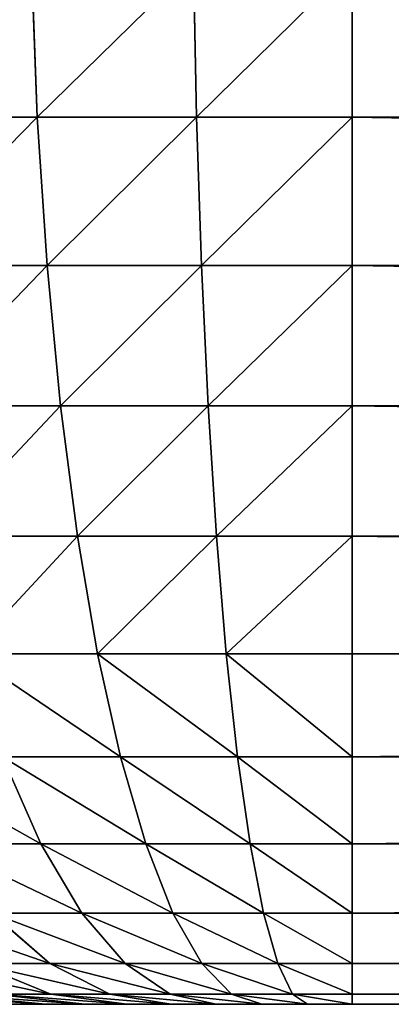
# Model space of a CAD drawing. Extents: x -1711 to 1722, y 0 to 1981.
# Drawn here: x 931 to 934, y 581 to 591 of the extents above; entities that cross this region are included whole.
import ezdxf

# ---------------------------------------------------------------- set-up
doc = ezdxf.new("R2010")
doc.units = 0
doc.header["$LTSCALE"] = 25.4
doc.layers.get('0').update_dxf_attribs({"color": 13, "linetype": 'CONTINUOUS'})

# ---------------------------------------------------------------- blocks, each defined once
blk = doc.blocks.new('GROUP_3')
at = {"color": 0}
for p, q in [((8.7848, 10.4337, 769.5118), (8.8443, 8.8942, 769.2127)), ((8.7848, 10.4337, 769.5118), (8.8443, 8.8942, 769.2127)), ((10.4111, 10.4337, 769.8005), (10.4405, 8.8942, 769.4961)), ((10.4111, 10.4337, 769.8005), (10.4405, 8.8942, 769.4961)), ((12, 10.4337, 769.8973), (12, 8.8942, 769.5911)), ((12, 10.4337, 769.8973), (12, 8.8942, 769.5911)), ((7.2388, 8.8942, 768.7458), (8.8443, 8.8942, 769.2127)), ((7.2388, 8.8942, 768.7458), (8.8443, 8.8942, 769.2127)), ((8.8443, 8.8942, 769.2127), (8.9424, 7.4078, 768.7199)), ((8.8443, 8.8942, 769.2127), (8.9424, 7.4078, 768.7199)), ((8.8443, 8.8942, 769.2127), (10.4405, 8.8942, 769.4961)), ((8.8443, 8.8942, 769.2127), (10.4405, 8.8942, 769.4961)), ((10.4405, 8.8942, 769.4961), (10.4889, 7.4078, 768.9945)), ((10.4405, 8.8942, 769.4961), (12, 8.8942, 769.5911)), ((10.4405, 8.8942, 769.4961), (12, 8.8942, 769.5911)), ((10.4405, 8.8942, 769.4961), (10.4889, 7.4078, 768.9945)), ((12, 8.8942, 769.5911), (100, 8.8942, 769.5911)), ((12, 8.8942, 769.5911), (100, 8.8942, 769.5911)), ((12, 8.8942, 769.5911), (12, 7.4078, 769.0866)), ((12, 8.8942, 769.5911), (12, 7.4078, 769.0866)), ((7.3867, 7.4078, 768.2675), (8.9424, 7.4078, 768.7199)), ((7.3867, 7.4078, 768.2675), (8.9424, 7.4078, 768.7199)), ((8.9424, 7.4078, 768.7199), (9.0773, 6, 768.0419)), ((8.9424, 7.4078, 768.7199), (10.4889, 7.4078, 768.9945)), ((8.9424, 7.4078, 768.7199), (10.4889, 7.4078, 768.9945)), ((8.9424, 7.4078, 768.7199), (9.0773, 6, 768.0419)), ((10.4889, 7.4078, 768.9945), (12, 7.4078, 769.0866)), ((10.4889, 7.4078, 768.9945), (10.5556, 6, 768.3043)), ((10.4889, 7.4078, 768.9945), (12, 7.4078, 769.0866)), ((10.4889, 7.4078, 768.9945), (10.5556, 6, 768.3043)), ((12, 7.4078, 769.0866), (100, 7.4078, 769.0866)), ((12, 7.4078, 769.0866), (100, 7.4078, 769.0866)), ((12, 7.4078, 769.0866), (12, 6, 768.3923)), ((12, 7.4078, 769.0866), (12, 6, 768.3923)), ((7.5903, 6, 767.6094), (9.0773, 6, 768.0419)), ((7.5903, 6, 767.6094), (9.0773, 6, 768.0419)), ((9.0773, 6, 768.0419), (9.2467, 4.6949, 767.1901)), ((9.0773, 6, 768.0419), (10.5556, 6, 768.3043)), ((9.0773, 6, 768.0419), (9.2467, 4.6949, 767.1901)), ((9.0773, 6, 768.0419), (10.5556, 6, 768.3043)), ((10.5556, 6, 768.3043), (10.6393, 4.6949, 767.4374)), ((10.5556, 6, 768.3043), (12, 6, 768.3923)), ((10.5556, 6, 768.3043), (12, 6, 768.3923)), ((10.5556, 6, 768.3043), (10.6393, 4.6949, 767.4374)), ((12, 6, 768.3923), (100, 6, 768.3923)), ((12, 6, 768.3923), (12, 4.6949, 767.5202)), ((12, 6, 768.3923), (100, 6, 768.3923)), ((12, 6, 768.3923), (12, 4.6949, 767.5202)), ((7.8459, 4.6949, 766.7827), (9.2467, 4.6949, 767.1901)), ((7.8459, 4.6949, 766.7827), (9.2467, 4.6949, 767.1901)), ((9.2467, 4.6949, 767.1901), (9.4478, 3.5147, 766.1793)), ((9.2467, 4.6949, 767.1901), (9.4478, 3.5147, 766.1793)), ((9.2467, 4.6949, 767.1901), (10.6393, 4.6949, 767.4374)), ((9.2467, 4.6949, 767.1901), (10.6393, 4.6949, 767.4374)), ((10.6393, 4.6949, 767.4374), (10.7387, 3.5147, 766.4084)), ((10.6393, 4.6949, 767.4374), (12, 4.6949, 767.5202)), ((10.6393, 4.6949, 767.4374), (12, 4.6949, 767.5202)), ((10.6393, 4.6949, 767.4374), (10.7387, 3.5147, 766.4084)), ((12, 4.6949, 767.5202), (100, 4.6949, 767.5202)), ((12, 4.6949, 767.5202), (100, 4.6949, 767.5202)), ((12, 4.6949, 767.5202), (12, 3.5147, 766.4853)), ((12, 4.6949, 767.5202), (12, 3.5147, 766.4853)), ((8.1494, 3.5147, 765.8016), (9.4478, 3.5147, 766.1793)), ((8.1494, 3.5147, 765.8016), (9.4478, 3.5147, 766.1793)), ((9.4478, 3.5147, 766.1793), (9.6771, 2.4798, 765.0266)), ((9.4478, 3.5147, 766.1793), (9.6771, 2.4798, 765.0266)), ((9.4478, 3.5147, 766.1793), (10.7387, 3.5147, 766.4084)), ((9.4478, 3.5147, 766.1793), (10.7387, 3.5147, 766.4084)), ((10.7387, 3.5147, 766.4084), (12, 3.5147, 766.4853)), ((10.7387, 3.5147, 766.4084), (10.8521, 2.4798, 765.2352)), ((10.7387, 3.5147, 766.4084), (12, 3.5147, 766.4853)), ((10.7387, 3.5147, 766.4084), (10.8521, 2.4798, 765.2352)), ((12, 3.5147, 766.4853), (100, 3.5147, 766.4853)), ((12, 3.5147, 766.4853), (12, 2.4798, 765.3051)), ((12, 3.5147, 766.4853), (100, 3.5147, 766.4853)), ((12, 3.5147, 766.4853), (12, 2.4798, 765.3051)), ((8.4953, 2.4798, 764.6829), (9.6771, 2.4798, 765.0266)), ((8.4953, 2.4798, 764.6829), (8.878, 1.6077, 763.4457)), ((8.4953, 2.4798, 764.6829), (8.878, 1.6077, 763.4457)), ((8.4953, 2.4798, 764.6829), (9.6771, 2.4798, 765.0266)), ((9.6771, 2.4798, 765.0266), (10.8521, 2.4798, 765.2352)), ((9.6771, 2.4798, 765.0266), (9.9307, 1.6077, 763.7519)), ((9.6771, 2.4798, 765.0266), (9.9307, 1.6077, 763.7519)), ((9.6771, 2.4798, 765.0266), (10.8521, 2.4798, 765.2352)), ((10.8521, 2.4798, 765.2352), (10.9774, 1.6077, 763.9377)), ((10.8521, 2.4798, 765.2352), (12, 2.4798, 765.3051)), ((10.8521, 2.4798, 765.2352), (12, 2.4798, 765.3051)), ((10.8521, 2.4798, 765.2352), (10.9774, 1.6077, 763.9377)), ((12, 2.4798, 765.3051), (100, 2.4798, 765.3051)), ((12, 2.4798, 765.3051), (100, 2.4798, 765.3051)), ((12, 2.4798, 765.3051), (12, 1.6077, 764)), ((12, 2.4798, 765.3051), (12, 1.6077, 764)), ((7.8371, 1.6077, 763.0245), (8.878, 1.6077, 763.4457)), ((7.8371, 1.6077, 763.0245), (8.878, 1.6077, 763.4457)), ((8.878, 1.6077, 763.4457), (9.2907, 0.9134, 762.1112)), ((8.878, 1.6077, 763.4457), (9.2907, 0.9134, 762.1112)), ((8.878, 1.6077, 763.4457), (9.9307, 1.6077, 763.7519)), ((8.878, 1.6077, 763.4457), (9.9307, 1.6077, 763.7519)), ((9.9307, 1.6077, 763.7519), (10.2043, 0.9134, 762.3769)), ((9.9307, 1.6077, 763.7519), (10.2043, 0.9134, 762.3769)), ((9.9307, 1.6077, 763.7519), (10.9774, 1.6077, 763.9377)), ((9.9307, 1.6077, 763.7519), (10.9774, 1.6077, 763.9377)), ((10.9774, 1.6077, 763.9377), (11.1126, 0.9134, 762.5381)), ((10.9774, 1.6077, 763.9377), (12, 1.6077, 764)), ((10.9774, 1.6077, 763.9377), (12, 1.6077, 764)), ((10.9774, 1.6077, 763.9377), (11.1126, 0.9134, 762.5381)), ((12, 1.6077, 764), (100, 1.6077, 764)), ((12, 1.6077, 764), (12, 0.9134, 762.5922)), ((12, 1.6077, 764), (100, 1.6077, 764)), ((12, 1.6077, 764), (12, 0.9134, 762.5922)), ((8.3874, 0.9134, 761.7456), (9.2907, 0.9134, 762.1112)), ((8.3874, 0.9134, 761.7456), (8.9685, 0.4089, 760.3954)), ((8.3874, 0.9134, 761.7456), (8.9685, 0.4089, 760.3954)), ((8.3874, 0.9134, 761.7456), (9.2907, 0.9134, 762.1112)), ((9.2907, 0.9134, 762.1112), (9.7265, 0.4089, 760.7022)), ((9.2907, 0.9134, 762.1112), (10.2043, 0.9134, 762.3769)), ((9.2907, 0.9134, 762.1112), (10.2043, 0.9134, 762.3769)), ((9.2907, 0.9134, 762.1112), (9.7265, 0.4089, 760.7022)), ((10.2043, 0.9134, 762.3769), (10.4931, 0.4089, 760.9251)), ((10.2043, 0.9134, 762.3769), (11.1126, 0.9134, 762.5381)), ((10.2043, 0.9134, 762.3769), (10.4931, 0.4089, 760.9251)), ((10.2043, 0.9134, 762.3769), (11.1126, 0.9134, 762.5381)), ((11.1126, 0.9134, 762.5381), (12, 0.9134, 762.5922)), ((11.1126, 0.9134, 762.5381), (11.2553, 0.4089, 761.0605)), ((11.1126, 0.9134, 762.5381), (12, 0.9134, 762.5922)), ((11.1126, 0.9134, 762.5381), (11.2553, 0.4089, 761.0605)), ((12, 0.9134, 762.5922), (100, 0.9134, 762.5922)), ((12, 0.9134, 762.5922), (100, 0.9134, 762.5922)), ((12, 0.9134, 762.5922), (12, 0.4089, 761.1058)), ((12, 0.9134, 762.5922), (12, 0.4089, 761.1058)), ((8.2321, 0.4089, 760.0101), (8.9801, 0.1027, 758.6881)), ((8.2321, 0.4089, 760.0101), (8.9801, 0.1027, 758.6881)), ((8.2321, 0.4089, 760.0101), (8.9685, 0.4089, 760.3954)), ((8.2321, 0.4089, 760.0101), (8.9685, 0.4089, 760.3954)), ((8.9685, 0.4089, 760.3954), (9.5703, 0.1027, 758.9969)), ((8.9685, 0.4089, 760.3954), (9.5703, 0.1027, 758.9969)), ((8.9685, 0.4089, 760.3954), (9.7265, 0.4089, 760.7022)), ((8.9685, 0.4089, 760.3954), (9.7265, 0.4089, 760.7022)), ((9.7265, 0.4089, 760.7022), (10.1778, 0.1027, 759.2428)), ((9.7265, 0.4089, 760.7022), (10.1778, 0.1027, 759.2428)), ((9.7265, 0.4089, 760.7022), (10.4931, 0.4089, 760.9251)), ((9.7265, 0.4089, 760.7022), (10.4931, 0.4089, 760.9251)), ((10.4931, 0.4089, 760.9251), (10.7923, 0.1027, 759.4215)), ((10.4931, 0.4089, 760.9251), (10.7923, 0.1027, 759.4215)), ((10.4931, 0.4089, 760.9251), (11.2553, 0.4089, 761.0605)), ((10.4931, 0.4089, 760.9251), (11.2553, 0.4089, 761.0605)), ((11.2553, 0.4089, 761.0605), (11.4031, 0.1027, 759.53)), ((11.2553, 0.4089, 761.0605), (12, 0.4089, 761.1058)), ((11.2553, 0.4089, 761.0605), (12, 0.4089, 761.1058)), ((11.2553, 0.4089, 761.0605), (11.4031, 0.1027, 759.53)), ((12, 0.4089, 761.1058), (100, 0.4089, 761.1058)), ((12, 0.4089, 761.1058), (100, 0.4089, 761.1058)), ((12, 0.4089, 761.1058), (12, 0.1027, 759.5663)), ((12, 0.4089, 761.1058), (12, 0.1027, 759.5663)), ((7.8917, 0.1027, 757.9036), (8.927, 0, 756.7563)), ((7.8917, 0.1027, 757.9036), (8.927, 0, 756.7563)), ((8.4174, 0.1027, 758.3215), (9.3202, 0, 757.0689)), ((8.4174, 0.1027, 758.3215), (8.9801, 0.1027, 758.6881)), ((8.4174, 0.1027, 758.3215), (9.3202, 0, 757.0689)), ((8.4174, 0.1027, 758.3215), (8.9801, 0.1027, 758.6881)), ((8.9801, 0.1027, 758.6881), (9.7411, 0, 757.3431)), ((8.9801, 0.1027, 758.6881), (9.7411, 0, 757.3431)), ((8.9801, 0.1027, 758.6881), (9.5703, 0.1027, 758.9969)), ((8.9801, 0.1027, 758.6881), (9.5703, 0.1027, 758.9969)), ((9.5703, 0.1027, 758.9969), (10.1826, 0, 757.5741)), ((9.5703, 0.1027, 758.9969), (10.1826, 0, 757.5741)), ((9.5703, 0.1027, 758.9969), (10.1778, 0.1027, 759.2428)), ((9.5703, 0.1027, 758.9969), (10.1778, 0.1027, 759.2428)), ((10.1778, 0.1027, 759.2428), (10.637, 0, 757.758)), ((10.1778, 0.1027, 759.2428), (10.7923, 0.1027, 759.4215)), ((10.1778, 0.1027, 759.2428), (10.637, 0, 757.758)), ((10.1778, 0.1027, 759.2428), (10.7923, 0.1027, 759.4215)), ((10.7923, 0.1027, 759.4215), (11.0966, 0, 757.8917)), ((10.7923, 0.1027, 759.4215), (11.4031, 0.1027, 759.53)), ((10.7923, 0.1027, 759.4215), (11.0966, 0, 757.8917)), ((10.7923, 0.1027, 759.4215), (11.4031, 0.1027, 759.53)), ((11.4031, 0.1027, 759.53), (11.5536, 0, 757.9728)), ((11.4031, 0.1027, 759.53), (12, 0.1027, 759.5663)), ((11.4031, 0.1027, 759.53), (12, 0.1027, 759.5663)), ((11.4031, 0.1027, 759.53), (11.5536, 0, 757.9728)), ((12, 0.1027, 759.5663), (100, 0.1027, 759.5663)), ((12, 0.1027, 759.5663), (12, 0, 758)), ((12, 0.1027, 759.5663), (100, 0.1027, 759.5663)), ((12, 0.1027, 759.5663), (12, 0, 758)), ((-588, 0, 40), (788, 0, 40)), ((-588, 0, 40), (788, 0, 40)), ((8.927, 0, 756.7563), (8.5682, 0, 756.4105)), ((8.927, 0, 756.7563), (8.5682, 0, 756.4105)), ((9.3202, 0, 757.0689), (8.927, 0, 756.7563)), ((9.3202, 0, 757.0689), (8.927, 0, 756.7563)), ((9.7411, 0, 757.3431), (9.3202, 0, 757.0689)), ((9.7411, 0, 757.3431), (9.3202, 0, 757.0689)), ((10.1826, 0, 757.5741), (9.7411, 0, 757.3431)), ((10.1826, 0, 757.5741), (9.7411, 0, 757.3431)), ((10.637, 0, 757.758), (10.1826, 0, 757.5741)), ((10.637, 0, 757.758), (10.1826, 0, 757.5741)), ((11.0966, 0, 757.8917), (10.637, 0, 757.758)), ((11.0966, 0, 757.8917), (10.637, 0, 757.758)), ((11.5536, 0, 757.9728), (11.0966, 0, 757.8917)), ((11.5536, 0, 757.9728), (11.0966, 0, 757.8917)), ((12, 0, 758), (11.5536, 0, 757.9728)), ((12, 0, 758), (11.5536, 0, 757.9728)), ((100, 0, 758), (12, 0, 758)), ((100, 0, 758), (12, 0, 758))]:
    blk.add_line(p, q, dxfattribs=at)
mesh = blk.add_polyface(dxfattribs=at)
corners = [(-599.8973, 1389.5663, 40), (-600, 12, 40), (-600, 1388, 40), (-599.8973, 10.4337, 40), (-599.5911, 1391.1058, 40), (-599.5911, 8.8942, 40), (-599.0866, 1392.5922, 40), (-599.0866, 7.4078, 40), (-598.3923, 1394, 40), (-598.3923, 6, 40), (-597.5202, 1395.3051, 40), (-597.5202, 4.6949, 40), (-596.4853, 1396.4853, 40), (-596.4853, 3.5147, 40), (-595.3051, 1397.5202, 40), (-595.3051, 2.4798, 40), (-594, 1398.3923, 40), (-594, 1.6077, 40), (-592.5922, 1399.0866, 40), (-592.5922, 0.9134, 40), (-591.1058, 1399.5911, 40), (-591.1058, 0.4089, 40), (-589.5663, 1399.8973, 40), (-589.5663, 0.1027, 40), (-588, 1400, 40), (-588, 0, 40), (788, 1400, 40), (788, 0, 40), (789.5663, 1399.8973, 40), (789.5663, 0.1027, 40), (791.1058, 1399.5911, 40), (791.1058, 0.4089, 40), (792.5922, 1399.0866, 40), (792.5922, 0.9134, 40), (794, 1398.3923, 40), (794, 1.6077, 40), (795.3051, 1397.5202, 40), (795.3051, 2.4798, 40), (796.4853, 1396.4853, 40), (796.4853, 3.5147, 40), (797.5202, 1395.3051, 40), (797.5202, 4.6949, 40), (798.3923, 1394, 40), (798.3923, 6, 40), (799.0866, 1392.5922, 40), (799.0866, 7.4078, 40), (799.5911, 1391.1058, 40), (799.5911, 8.8942, 40), (799.8973, 1389.5663, 40), (799.8973, 10.4337, 40), (800, 1388, 40), (800, 12, 40)]
mesh.append_faces([[corners[k] for k in face] for face in [(0, 1, 2), (49, 50, 51)]], dxfattribs={"vtx0": -1, "color": 0})
mesh.append_faces([[corners[k] for k in face] for face in [(1, 0, 3), (3, 4, 5), (5, 6, 7), (7, 8, 9), (9, 10, 11), (11, 12, 13), (13, 14, 15), (15, 16, 17), (17, 18, 19), (19, 20, 21), (21, 22, 23), (23, 24, 25), (25, 26, 27), (27, 28, 29), (29, 30, 31), (31, 32, 33), (33, 34, 35), (35, 36, 37), (37, 38, 39), (39, 40, 41), (41, 42, 43), (43, 44, 45), (45, 46, 47), (47, 48, 49)]], dxfattribs={"vtx0": -1, "vtx1": -1, "color": 0})
mesh.append_faces([[corners[k] for k in face] for face in [(3, 0, 4), (5, 4, 6), (7, 6, 8), (9, 8, 10), (11, 10, 12), (13, 12, 14), (15, 14, 16), (17, 16, 18), (19, 18, 20), (21, 20, 22), (23, 22, 24), (25, 24, 26), (27, 26, 28), (29, 28, 30), (31, 30, 32), (33, 32, 34), (35, 34, 36), (37, 36, 38), (39, 38, 40), (41, 40, 42), (43, 42, 44), (45, 44, 46), (47, 46, 48), (49, 48, 50)]], dxfattribs={"vtx0": -1, "vtx2": -1, "color": 0})
mesh = blk.add_polyface(dxfattribs=at)
corners = [(7.2388, 8.8942, 768.7458), (8.7848, 10.4337, 769.5118), (7.149, 10.4337, 769.0361), (8.8443, 8.8942, 769.2127)]
mesh.append_faces([[corners[k] for k in face] for face in [(0, 1, 2), (1, 0, 3)]], dxfattribs={"vtx0": -1, "color": 0})
mesh = blk.add_polyface(dxfattribs=at)
corners = [(8.8443, 8.8942, 769.2127), (10.4111, 10.4337, 769.8005), (8.7848, 10.4337, 769.5118), (10.4405, 8.8942, 769.4961)]
mesh.append_faces([[corners[k] for k in face] for face in [(0, 1, 2), (1, 0, 3)]], dxfattribs={"vtx0": -1, "color": 0})
mesh = blk.add_polyface(dxfattribs=at)
corners = [(10.4405, 8.8942, 769.4961), (12, 10.4337, 769.8973), (10.4111, 10.4337, 769.8005), (12, 8.8942, 769.5911)]
mesh.append_faces([[corners[k] for k in face] for face in [(0, 1, 2), (1, 0, 3)]], dxfattribs={"vtx0": -1, "color": 0})
mesh = blk.add_polyface(dxfattribs=at)
corners = [(100, 8.8942, 769.5911), (12, 10.4337, 769.8973), (12, 8.8942, 769.5911), (100, 10.4337, 769.8973)]
mesh.append_faces([[corners[k] for k in face] for face in [(0, 1, 2), (1, 0, 3)]], dxfattribs={"vtx0": -1, "color": 0})
mesh = blk.add_polyface(dxfattribs=at)
corners = [(7.3867, 7.4078, 768.2675), (8.8443, 8.8942, 769.2127), (7.2388, 8.8942, 768.7458), (8.9424, 7.4078, 768.7199)]
mesh.append_faces([[corners[k] for k in face] for face in [(0, 1, 2), (1, 0, 3)]], dxfattribs={"vtx0": -1, "color": 0})
mesh = blk.add_polyface(dxfattribs=at)
corners = [(8.9424, 7.4078, 768.7199), (10.4405, 8.8942, 769.4961), (8.8443, 8.8942, 769.2127), (10.4889, 7.4078, 768.9945)]
mesh.append_faces([[corners[k] for k in face] for face in [(0, 1, 2), (1, 0, 3)]], dxfattribs={"vtx0": -1, "color": 0})
mesh = blk.add_polyface(dxfattribs=at)
corners = [(10.4889, 7.4078, 768.9945), (12, 8.8942, 769.5911), (10.4405, 8.8942, 769.4961), (12, 7.4078, 769.0866)]
mesh.append_faces([[corners[k] for k in face] for face in [(0, 1, 2), (1, 0, 3)]], dxfattribs={"vtx0": -1, "color": 0})
mesh = blk.add_polyface(dxfattribs=at)
corners = [(100, 7.4078, 769.0866), (12, 8.8942, 769.5911), (12, 7.4078, 769.0866), (100, 8.8942, 769.5911)]
mesh.append_faces([[corners[k] for k in face] for face in [(0, 1, 2), (1, 0, 3)]], dxfattribs={"vtx0": -1, "color": 0})
mesh = blk.add_polyface(dxfattribs=at)
corners = [(7.5903, 6, 767.6094), (8.9424, 7.4078, 768.7199), (7.3867, 7.4078, 768.2675), (9.0773, 6, 768.0419)]
mesh.append_faces([[corners[k] for k in face] for face in [(0, 1, 2), (1, 0, 3)]], dxfattribs={"vtx0": -1, "color": 0})
mesh = blk.add_polyface(dxfattribs=at)
corners = [(9.0773, 6, 768.0419), (10.4889, 7.4078, 768.9945), (8.9424, 7.4078, 768.7199), (10.5556, 6, 768.3043)]
mesh.append_faces([[corners[k] for k in face] for face in [(0, 1, 2), (1, 0, 3)]], dxfattribs={"vtx0": -1, "color": 0})
mesh = blk.add_polyface(dxfattribs=at)
corners = [(10.5556, 6, 768.3043), (12, 7.4078, 769.0866), (10.4889, 7.4078, 768.9945), (12, 6, 768.3923)]
mesh.append_faces([[corners[k] for k in face] for face in [(0, 1, 2), (1, 0, 3)]], dxfattribs={"vtx0": -1, "color": 0})
mesh = blk.add_polyface(dxfattribs=at)
corners = [(100, 6, 768.3923), (12, 7.4078, 769.0866), (12, 6, 768.3923), (100, 7.4078, 769.0866)]
mesh.append_faces([[corners[k] for k in face] for face in [(0, 1, 2), (1, 0, 3)]], dxfattribs={"vtx0": -1, "color": 0})
mesh = blk.add_polyface(dxfattribs=at)
corners = [(7.8459, 4.6949, 766.7827), (9.0773, 6, 768.0419), (7.5903, 6, 767.6094), (9.2467, 4.6949, 767.1901)]
mesh.append_faces([[corners[k] for k in face] for face in [(0, 1, 2), (1, 0, 3)]], dxfattribs={"vtx0": -1, "color": 0})
mesh = blk.add_polyface(dxfattribs=at)
corners = [(9.2467, 4.6949, 767.1901), (10.5556, 6, 768.3043), (9.0773, 6, 768.0419), (10.6393, 4.6949, 767.4374)]
mesh.append_faces([[corners[k] for k in face] for face in [(0, 1, 2), (1, 0, 3)]], dxfattribs={"vtx0": -1, "color": 0})
mesh = blk.add_polyface(dxfattribs=at)
corners = [(10.6393, 4.6949, 767.4374), (12, 6, 768.3923), (10.5556, 6, 768.3043), (12, 4.6949, 767.5202)]
mesh.append_faces([[corners[k] for k in face] for face in [(0, 1, 2), (1, 0, 3)]], dxfattribs={"vtx0": -1, "color": 0})
mesh = blk.add_polyface(dxfattribs=at)
corners = [(100, 4.6949, 767.5202), (12, 6, 768.3923), (12, 4.6949, 767.5202), (100, 6, 768.3923)]
mesh.append_faces([[corners[k] for k in face] for face in [(0, 1, 2), (1, 0, 3)]], dxfattribs={"vtx0": -1, "color": 0})
mesh = blk.add_polyface(dxfattribs=at)
corners = [(8.1494, 3.5147, 765.8016), (9.2467, 4.6949, 767.1901), (7.8459, 4.6949, 766.7827), (9.4478, 3.5147, 766.1793)]
mesh.append_faces([[corners[k] for k in face] for face in [(0, 1, 2), (1, 0, 3)]], dxfattribs={"vtx0": -1, "color": 0})
mesh = blk.add_polyface(dxfattribs=at)
corners = [(9.4478, 3.5147, 766.1793), (10.6393, 4.6949, 767.4374), (9.2467, 4.6949, 767.1901), (10.7387, 3.5147, 766.4084)]
mesh.append_faces([[corners[k] for k in face] for face in [(0, 1, 2), (1, 0, 3)]], dxfattribs={"vtx0": -1, "color": 0})
mesh = blk.add_polyface(dxfattribs=at)
corners = [(10.7387, 3.5147, 766.4084), (12, 4.6949, 767.5202), (10.6393, 4.6949, 767.4374), (12, 3.5147, 766.4853)]
mesh.append_faces([[corners[k] for k in face] for face in [(0, 1, 2), (1, 0, 3)]], dxfattribs={"vtx0": -1, "color": 0})
mesh = blk.add_polyface(dxfattribs=at)
corners = [(100, 3.5147, 766.4853), (12, 4.6949, 767.5202), (12, 3.5147, 766.4853), (100, 4.6949, 767.5202)]
mesh.append_faces([[corners[k] for k in face] for face in [(0, 1, 2), (1, 0, 3)]], dxfattribs={"vtx0": -1, "color": 0})
mesh = blk.add_polyface(dxfattribs=at)
corners = [(9.6771, 2.4798, 765.0266), (8.1494, 3.5147, 765.8016), (8.4953, 2.4798, 764.6829), (9.4478, 3.5147, 766.1793)]
mesh.append_faces([[corners[k] for k in face] for face in [(0, 1, 2), (1, 0, 3)]], dxfattribs={"vtx0": -1, "color": 0})
mesh = blk.add_polyface(dxfattribs=at)
corners = [(10.8521, 2.4798, 765.2352), (9.4478, 3.5147, 766.1793), (9.6771, 2.4798, 765.0266), (10.7387, 3.5147, 766.4084)]
mesh.append_faces([[corners[k] for k in face] for face in [(0, 1, 2), (1, 0, 3)]], dxfattribs={"vtx0": -1, "color": 0})
mesh = blk.add_polyface(dxfattribs=at)
corners = [(12, 2.4798, 765.3051), (10.7387, 3.5147, 766.4084), (10.8521, 2.4798, 765.2352), (12, 3.5147, 766.4853)]
mesh.append_faces([[corners[k] for k in face] for face in [(0, 1, 2), (1, 0, 3)]], dxfattribs={"vtx0": -1, "color": 0})
mesh = blk.add_polyface(dxfattribs=at)
corners = [(100, 3.5147, 766.4853), (12, 2.4798, 765.3051), (100, 2.4798, 765.3051), (12, 3.5147, 766.4853)]
mesh.append_faces([[corners[k] for k in face] for face in [(0, 1, 2), (1, 0, 3)]], dxfattribs={"vtx0": -1, "color": 0})
mesh = blk.add_polyface(dxfattribs=at)
corners = [(8.878, 1.6077, 763.4457), (7.3269, 2.4798, 764.21), (7.8371, 1.6077, 763.0245), (8.4953, 2.4798, 764.6829)]
mesh.append_faces([[corners[k] for k in face] for face in [(0, 1, 2), (1, 0, 3)]], dxfattribs={"vtx0": -1, "color": 0})
mesh = blk.add_polyface(dxfattribs=at)
corners = [(9.9307, 1.6077, 763.7519), (8.4953, 2.4798, 764.6829), (8.878, 1.6077, 763.4457), (9.6771, 2.4798, 765.0266)]
mesh.append_faces([[corners[k] for k in face] for face in [(0, 1, 2), (1, 0, 3)]], dxfattribs={"vtx0": -1, "color": 0})
mesh = blk.add_polyface(dxfattribs=at)
corners = [(10.9774, 1.6077, 763.9377), (9.6771, 2.4798, 765.0266), (9.9307, 1.6077, 763.7519), (10.8521, 2.4798, 765.2352)]
mesh.append_faces([[corners[k] for k in face] for face in [(0, 1, 2), (1, 0, 3)]], dxfattribs={"vtx0": -1, "color": 0})
mesh = blk.add_polyface(dxfattribs=at)
corners = [(12, 1.6077, 764), (10.8521, 2.4798, 765.2352), (10.9774, 1.6077, 763.9377), (12, 2.4798, 765.3051)]
mesh.append_faces([[corners[k] for k in face] for face in [(0, 1, 2), (1, 0, 3)]], dxfattribs={"vtx0": -1, "color": 0})
mesh = blk.add_polyface(dxfattribs=at)
corners = [(100, 2.4798, 765.3051), (12, 1.6077, 764), (100, 1.6077, 764), (12, 2.4798, 765.3051)]
mesh.append_faces([[corners[k] for k in face] for face in [(0, 1, 2), (1, 0, 3)]], dxfattribs={"vtx0": -1, "color": 0})
mesh = blk.add_polyface(dxfattribs=at)
corners = [(9.2907, 0.9134, 762.1112), (7.8371, 1.6077, 763.0245), (8.3874, 0.9134, 761.7456), (8.878, 1.6077, 763.4457)]
mesh.append_faces([[corners[k] for k in face] for face in [(0, 1, 2), (1, 0, 3)]], dxfattribs={"vtx0": -1, "color": 0})
mesh = blk.add_polyface(dxfattribs=at)
corners = [(10.2043, 0.9134, 762.3769), (8.878, 1.6077, 763.4457), (9.2907, 0.9134, 762.1112), (9.9307, 1.6077, 763.7519)]
mesh.append_faces([[corners[k] for k in face] for face in [(0, 1, 2), (1, 0, 3)]], dxfattribs={"vtx0": -1, "color": 0})
mesh = blk.add_polyface(dxfattribs=at)
corners = [(11.1126, 0.9134, 762.5381), (9.9307, 1.6077, 763.7519), (10.2043, 0.9134, 762.3769), (10.9774, 1.6077, 763.9377)]
mesh.append_faces([[corners[k] for k in face] for face in [(0, 1, 2), (1, 0, 3)]], dxfattribs={"vtx0": -1, "color": 0})
mesh = blk.add_polyface(dxfattribs=at)
corners = [(12, 0.9134, 762.5922), (10.9774, 1.6077, 763.9377), (11.1126, 0.9134, 762.5381), (12, 1.6077, 764)]
mesh.append_faces([[corners[k] for k in face] for face in [(0, 1, 2), (1, 0, 3)]], dxfattribs={"vtx0": -1, "color": 0})
mesh = blk.add_polyface(dxfattribs=at)
corners = [(100, 1.6077, 764), (12, 0.9134, 762.5922), (100, 0.9134, 762.5922), (12, 1.6077, 764)]
mesh.append_faces([[corners[k] for k in face] for face in [(0, 1, 2), (1, 0, 3)]], dxfattribs={"vtx0": -1, "color": 0})
mesh = blk.add_polyface(dxfattribs=at)
corners = [(8.9685, 0.4089, 760.3954), (7.5099, 0.9134, 761.2864), (8.2321, 0.4089, 760.0101), (8.3874, 0.9134, 761.7456)]
mesh.append_faces([[corners[k] for k in face] for face in [(0, 1, 2), (1, 0, 3)]], dxfattribs={"vtx0": -1, "color": 0})
mesh = blk.add_polyface(dxfattribs=at)
corners = [(9.7265, 0.4089, 760.7022), (8.3874, 0.9134, 761.7456), (8.9685, 0.4089, 760.3954), (9.2907, 0.9134, 762.1112)]
mesh.append_faces([[corners[k] for k in face] for face in [(0, 1, 2), (1, 0, 3)]], dxfattribs={"vtx0": -1, "color": 0})
mesh = blk.add_polyface(dxfattribs=at)
corners = [(10.4931, 0.4089, 760.9251), (9.2907, 0.9134, 762.1112), (9.7265, 0.4089, 760.7022), (10.2043, 0.9134, 762.3769)]
mesh.append_faces([[corners[k] for k in face] for face in [(0, 1, 2), (1, 0, 3)]], dxfattribs={"vtx0": -1, "color": 0})
mesh = blk.add_polyface(dxfattribs=at)
corners = [(11.2553, 0.4089, 761.0605), (10.2043, 0.9134, 762.3769), (10.4931, 0.4089, 760.9251), (11.1126, 0.9134, 762.5381)]
mesh.append_faces([[corners[k] for k in face] for face in [(0, 1, 2), (1, 0, 3)]], dxfattribs={"vtx0": -1, "color": 0})
mesh = blk.add_polyface(dxfattribs=at)
corners = [(12, 0.4089, 761.1058), (11.1126, 0.9134, 762.5381), (11.2553, 0.4089, 761.0605), (12, 0.9134, 762.5922)]
mesh.append_faces([[corners[k] for k in face] for face in [(0, 1, 2), (1, 0, 3)]], dxfattribs={"vtx0": -1, "color": 0})
mesh = blk.add_polyface(dxfattribs=at)
corners = [(100, 0.9134, 762.5922), (12, 0.4089, 761.1058), (100, 0.4089, 761.1058), (12, 0.9134, 762.5922)]
mesh.append_faces([[corners[k] for k in face] for face in [(0, 1, 2), (1, 0, 3)]], dxfattribs={"vtx0": -1, "color": 0})
mesh = blk.add_polyface(dxfattribs=at)
corners = [(8.9801, 0.1027, 758.6881), (7.53, 0.4089, 759.5527), (8.4174, 0.1027, 758.3215), (8.2321, 0.4089, 760.0101)]
mesh.append_faces([[corners[k] for k in face] for face in [(0, 1, 2), (1, 0, 3)]], dxfattribs={"vtx0": -1, "color": 0})
mesh = blk.add_polyface(dxfattribs=at)
corners = [(9.5703, 0.1027, 758.9969), (8.2321, 0.4089, 760.0101), (8.9801, 0.1027, 758.6881), (8.9685, 0.4089, 760.3954)]
mesh.append_faces([[corners[k] for k in face] for face in [(0, 1, 2), (1, 0, 3)]], dxfattribs={"vtx0": -1, "color": 0})
mesh = blk.add_polyface(dxfattribs=at)
corners = [(10.1778, 0.1027, 759.2428), (8.9685, 0.4089, 760.3954), (9.5703, 0.1027, 758.9969), (9.7265, 0.4089, 760.7022)]
mesh.append_faces([[corners[k] for k in face] for face in [(0, 1, 2), (1, 0, 3)]], dxfattribs={"vtx0": -1, "color": 0})
mesh = blk.add_polyface(dxfattribs=at)
corners = [(10.7923, 0.1027, 759.4215), (9.7265, 0.4089, 760.7022), (10.1778, 0.1027, 759.2428), (10.4931, 0.4089, 760.9251)]
mesh.append_faces([[corners[k] for k in face] for face in [(0, 1, 2), (1, 0, 3)]], dxfattribs={"vtx0": -1, "color": 0})
mesh = blk.add_polyface(dxfattribs=at)
corners = [(11.4031, 0.1027, 759.53), (10.4931, 0.4089, 760.9251), (10.7923, 0.1027, 759.4215), (11.2553, 0.4089, 761.0605)]
mesh.append_faces([[corners[k] for k in face] for face in [(0, 1, 2), (1, 0, 3)]], dxfattribs={"vtx0": -1, "color": 0})
mesh = blk.add_polyface(dxfattribs=at)
corners = [(12, 0.1027, 759.5663), (11.2553, 0.4089, 761.0605), (11.4031, 0.1027, 759.53), (12, 0.4089, 761.1058)]
mesh.append_faces([[corners[k] for k in face] for face in [(0, 1, 2), (1, 0, 3)]], dxfattribs={"vtx0": -1, "color": 0})
mesh = blk.add_polyface(dxfattribs=at)
corners = [(100, 0.4089, 761.1058), (12, 0.1027, 759.5663), (100, 0.1027, 759.5663), (12, 0.4089, 761.1058)]
mesh.append_faces([[corners[k] for k in face] for face in [(0, 1, 2), (1, 0, 3)]], dxfattribs={"vtx0": -1, "color": 0})
mesh = blk.add_polyface(dxfattribs=at)
corners = [(8.927, 0, 756.7563), (7.412, 0.1027, 757.4413), (8.5682, 0, 756.4105), (7.8917, 0.1027, 757.9036)]
mesh.append_faces([[corners[k] for k in face] for face in [(0, 1, 2), (1, 0, 3)]], dxfattribs={"vtx0": -1, "color": 0})
mesh = blk.add_polyface(dxfattribs=at)
corners = [(9.3202, 0, 757.0689), (7.8917, 0.1027, 757.9036), (8.927, 0, 756.7563), (8.4174, 0.1027, 758.3215)]
mesh.append_faces([[corners[k] for k in face] for face in [(0, 1, 2), (1, 0, 3)]], dxfattribs={"vtx0": -1, "color": 0})
mesh = blk.add_polyface(dxfattribs=at)
corners = [(9.7411, 0, 757.3431), (8.4174, 0.1027, 758.3215), (9.3202, 0, 757.0689), (8.9801, 0.1027, 758.6881)]
mesh.append_faces([[corners[k] for k in face] for face in [(0, 1, 2), (1, 0, 3)]], dxfattribs={"vtx0": -1, "color": 0})
mesh = blk.add_polyface(dxfattribs=at)
corners = [(10.1826, 0, 757.5741), (8.9801, 0.1027, 758.6881), (9.7411, 0, 757.3431), (9.5703, 0.1027, 758.9969)]
mesh.append_faces([[corners[k] for k in face] for face in [(0, 1, 2), (1, 0, 3)]], dxfattribs={"vtx0": -1, "color": 0})
mesh = blk.add_polyface(dxfattribs=at)
corners = [(10.637, 0, 757.758), (9.5703, 0.1027, 758.9969), (10.1826, 0, 757.5741), (10.1778, 0.1027, 759.2428)]
mesh.append_faces([[corners[k] for k in face] for face in [(0, 1, 2), (1, 0, 3)]], dxfattribs={"vtx0": -1, "color": 0})
mesh = blk.add_polyface(dxfattribs=at)
corners = [(11.0966, 0, 757.8917), (10.1778, 0.1027, 759.2428), (10.637, 0, 757.758), (10.7923, 0.1027, 759.4215)]
mesh.append_faces([[corners[k] for k in face] for face in [(0, 1, 2), (1, 0, 3)]], dxfattribs={"vtx0": -1, "color": 0})
mesh = blk.add_polyface(dxfattribs=at)
corners = [(11.5536, 0, 757.9728), (10.7923, 0.1027, 759.4215), (11.0966, 0, 757.8917), (11.4031, 0.1027, 759.53)]
mesh.append_faces([[corners[k] for k in face] for face in [(0, 1, 2), (1, 0, 3)]], dxfattribs={"vtx0": -1, "color": 0})
mesh = blk.add_polyface(dxfattribs=at)
corners = [(12, 0, 758), (11.4031, 0.1027, 759.53), (11.5536, 0, 757.9728), (12, 0.1027, 759.5663)]
mesh.append_faces([[corners[k] for k in face] for face in [(0, 1, 2), (1, 0, 3)]], dxfattribs={"vtx0": -1, "color": 0})
mesh = blk.add_polyface(dxfattribs=at)
corners = [(100, 0.1027, 759.5663), (12, 0, 758), (100, 0, 758), (12, 0.1027, 759.5663)]
mesh.append_faces([[corners[k] for k in face] for face in [(0, 1, 2), (1, 0, 3)]], dxfattribs={"vtx0": -1, "color": 0})
mesh = blk.add_polyface(dxfattribs=at)
corners = [(788, 0, 458), (-588, 0, 40), (788, 0, 40), (-91.3509, 0, 458), (291.3509, 0, 458), (7.5895, 0, 754.8211), (192.4105, 0, 754.8211), (192.2436, 0, 755.236), (7.7564, 0, 755.236), (192.0221, 0, 755.6438), (7.9779, 0, 755.6438), (191.75, 0, 756.0376), (8.25, 0, 756.0376), (191.4318, 0, 756.4105), (8.5682, 0, 756.4105), (191.073, 0, 756.7563), (8.927, 0, 756.7563), (190.6798, 0, 757.0689), (9.3202, 0, 757.0689), (190.2589, 0, 757.3431), (9.7411, 0, 757.3431), (189.8174, 0, 757.5741), (10.1826, 0, 757.5741), (189.363, 0, 757.758), (10.637, 0, 757.758), (188.9034, 0, 757.8917), (11.0966, 0, 757.8917), (188.4464, 0, 757.9728), (11.5536, 0, 757.9728), (188, 0, 758), (12, 0, 758), (100, 0, 758), (-588, 0, 458)]
mesh.append_faces([[corners[k] for k in face] for face in [(0, 1, 2), (30, 29, 31)]], dxfattribs={"vtx0": -1, "color": 0})
mesh.append_faces([[corners[k] for k in face] for face in [(3, 4, 5), (5, 7, 8), (8, 9, 10), (10, 11, 12), (12, 13, 14), (14, 15, 16), (16, 17, 18), (18, 19, 20), (20, 21, 22), (22, 23, 24), (24, 25, 26), (26, 27, 28), (28, 29, 30)]], dxfattribs={"vtx0": -1, "vtx1": -1, "color": 0})
mesh.append_faces([[corners[k] for k in face] for face in [(1, 0, 3)]], dxfattribs={"vtx0": -1, "vtx1": -1, "vtx2": -1, "color": 0})
mesh.append_faces([[corners[k] for k in face] for face in [(3, 0, 4), (5, 4, 6), (5, 6, 7), (8, 7, 9), (10, 9, 11), (12, 11, 13), (14, 13, 15), (16, 15, 17), (18, 17, 19), (20, 19, 21), (22, 21, 23), (24, 23, 25), (26, 25, 27), (28, 27, 29)]], dxfattribs={"vtx0": -1, "vtx2": -1, "color": 0})
mesh.append_faces([[corners[k] for k in face] for face in [(32, 1, 3)]], dxfattribs={"vtx1": -1, "color": 0})

msp = doc.modelspace()

# ---------------------------------------------------------------- block references
at = {"color": 43}
msp.add_blockref('GROUP_3', (921.8933, 581.152, -20), dxfattribs=at)

doc.saveas('drawing.dxf')
